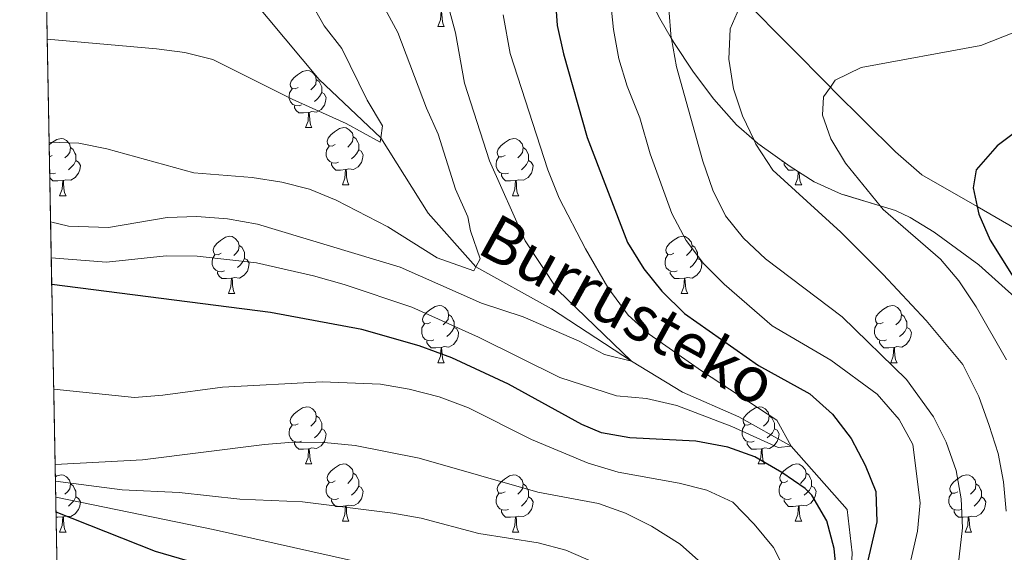
# Model space of a CAD drawing. Extents: x 626178 to 630689, y 780311 to 783365.
# Drawn here: x 627108 to 627281, y 780887 to 780980 of the extents above; entities that cross this region are included whole.
import ezdxf

# ---------------------------------------------------------------- set-up
doc = ezdxf.new("R2010")
doc.units = 0
doc.header["$MEASUREMENT"] = 0
doc.linetypes.add('DGN Style 3', pattern=[59.440569999999994, 42.45755, -16.98302])
for name, color, linetype in [('Nivel 11', 7, 'Continuous'), ('Nivel 20', 7, 'Continuous'), ('Nivel 35', 7, 'Continuous'), ('Nivel 36', 7, 'Continuous'), ('Nivel 4', 7, 'Continuous'), ('Nivel 43', 7, 'Continuous'), ('Nivel 49', 7, 'Continuous'), ('Nivel 5', 7, 'Continuous'), ('Nivel 57', 7, 'Continuous'), ('Nivel 61', 7, 'Continuous'), ('Nivel 63', 7, 'Continuous')]:
    doc.layers.add(name, color=color, linetype=linetype)
doc.styles.add('Style-timesi', font='timesi.shx', dxfattribs={"bigfont": 'timesibig.shx'})
doc.linetypes.add('5zonar', pattern='A,-5,[1,dgnlstyle.shx,S=0.08,R=0,X=0,Y=0],-5', length=10)

msp = doc.modelspace()

# ---------------------------------------------------------------- linework, layer by layer
at = {"layer": 'Nivel 11', "color": 142, "linetype": 'DGN Style 3', "lineweight": 13}
msp.add_polyline3d([(627266.8470000001, 780724.2039999999, 528.6080000000001), (627263.354, 780746.5930000001, 525), (627259.8, 780771.2620000001, 520), (627256.0109999999, 780785.5619999999, 518.611), (627252.8829999999, 780798.524, 515), (627249.081, 780814.061, 513.056), (627247.1780000001, 780826.923, 510), (627249.217, 780848.085, 505), (627250.4210000001, 780865.1300000001, 501.945), (627253.919, 780877.726, 500), (627254.2620000001, 780886.6100000001, 498.611), (627253.382, 780894.244, 496.668), (627243.591, 780905.342, 495), (627234.4380000001, 780910.487, 493.334), (627224.565, 780914.824, 492.778), (627215.592, 780920.2420000001, 490), (627201.592, 780929.413, 488.611), (627188.3670000001, 780936.8049999999, 485), (627179.97, 780946.1799999999, 482.501), (627171.692, 780959.412, 480), (627160.8840000001, 780969.635, 477.778), (627147.5660000001, 780985.6680000001, 475), (627130.784, 781003.038, 470), (627112.1300000001, 781036.646, 468.765)], dxfattribs=at)
at = {"layer": 'Nivel 20', "color": 19, "linetype": 'Continuous', "lineweight": 0, "ltscale": 0.5}
msp.add_polyline3d([(627292.7209999999, 780937.7930000001, 528.715), (627279.5020000001, 780945.4439999999, 525.66), (627276.152, 780947.369, 525.051), (627266.504, 780952.915, 523.3), (627261.8759999999, 780956.943, 522.3290000000001), (627251.0260000001, 780967.712, 519.83), (627250.4550000001, 780968.287, 519.6370000000001), (627235.635, 780983.24, 514.646), (627229.1769999999, 780989.7579999999, 512.471), (627223.8330000001, 780995.088, 510.02), (627221.3060000001, 780997.6100000001, 508.862), (627215.5320000001, 781004.1359999999, 505.164), (627211.767, 781008.3929999999, 502.753), (627219.3740000001, 781017.7180000001, 502.059)], dxfattribs=at)
at = {"layer": 'Nivel 35', "color": 92, "linetype": '5zonar', "lineweight": 0, "ltscale": 0.5}
msp.add_polyline3d([(627220.5590000001, 780980.3300000001, 514.855), (627222.5959999999, 780976.8829999999, 515.671), (627223.058, 780976.102, 515.856), (627226.48, 780970.929, 518.741), (627230.024, 780966.162, 520.962), (627234.0020000001, 780961.69, 522.629), (627237.1000000001, 780958.99, 523.054), (627237.75, 780958.4240000001, 523.144), (627243.396, 780954.3640000001, 523.183), (627247.598, 780951.7, 523.677), (627252.433, 780949.5320000001, 524.585), (627259.1799999999, 780947.459, 525.934), (627261.8659999999, 780946.635, 526.472), (627264.453, 780945.412, 527.072), (627268.6470000001, 780942.8740000001, 528.187), (627276.48, 780937.1400000001, 530.594), (627283.385, 780930.906, 532.625)], dxfattribs=at)
at = {"layer": 'Nivel 36', "color": 92, "linetype": 'Continuous', "lineweight": 0, "flags": 128}
for points in [[(627181.699, 780978.9610000001), (627182.1340000001, 780980.121), (627182.244, 780981.646), (627182.354, 780981.646), (627182.389, 780981.061), (627182.4240000001, 780980.3759999999), (627182.494, 780979.7609999999), (627182.6089999999, 780979.361), (627182.824, 780978.9610000001)], [(627181.699, 780978.9610000001), (627182.824, 780978.9610000001)], [(627157.2110000001, 780968.2520000001), (627156.6810000001, 780967.987), (627156.1510000001, 780968.0420000001), (627155.8859999999, 780968.412), (627155.831, 780968.837), (627155.9909999999, 780969.3570000001), (627156.4709999999, 780969.952), (627157.1059999999, 780970.4820000001), (627158.006, 780971.067), (627158.7509999999, 780971.227), (627159.176, 780971.172), (627159.706, 780970.8570000001), (627160.236, 780970.2720000001), (627160.396, 780969.632), (627160.2860000001, 780968.7820000001), (627159.861, 780968.2520000001), (627159.4410000001, 780967.827)], [(627160.396, 780969.632), (627160.871, 780969.317), (627161.186, 780968.6769999999), (627161.3459999999, 780968.3570000001), (627161.3459999999, 780967.777), (627161.3459999999, 780967.352), (627160.976, 780966.662), (627160.5560000001, 780966.182), (627160.0760000001, 780965.7620000001)], [(627157.7960000001, 780965.172), (627157.371, 780965.0120000001), (627156.7860000001, 780965.0719999999), (627156.311, 780965.2820000001), (627155.8859999999, 780965.7069999999), (627155.6710000001, 780966.2920000001), (627155.6710000001, 780966.712), (627155.726, 780967.297), (627156.1510000001, 780967.987)], [(627161.3459999999, 780967.352), (627161.801, 780967.102), (627162.146, 780966.487), (627162.0360000001, 780965.7620000001), (627161.8260000001, 780965.122), (627161.2409999999, 780964.382), (627160.446, 780963.902), (627159.5959999999, 780964.007), (627159.166, 780963.8770000001)], [(627159.0560000001, 780963.8770000001), (627158.166, 780963.7920000001), (627157.321, 780963.7920000001), (627156.896, 780964.2220000001), (627156.5760000001, 780964.6969999999), (627156.5760000001, 780965.0120000001)], [(627158.5109999999, 780961.192), (627158.946, 780962.352), (627159.0560000001, 780963.8770000001), (627159.166, 780963.8770000001), (627159.2010000001, 780963.2920000001), (627159.236, 780962.6070000001), (627159.3060000001, 780961.9920000001), (627159.4210000001, 780961.592), (627159.6359999999, 780961.192)], [(627158.5109999999, 780961.192), (627159.6359999999, 780961.192)], [(627163.686, 780958.217), (627163.156, 780957.952), (627162.6259999999, 780958.007), (627162.361, 780958.3770000001), (627162.3060000001, 780958.8019999999), (627162.466, 780959.3219999999), (627162.946, 780959.9170000001), (627163.581, 780960.4469999999), (627164.4809999999, 780961.0320000001), (627165.226, 780961.192), (627165.6510000001, 780961.1370000001), (627166.1810000001, 780960.8219999999), (627166.7110000001, 780960.237), (627166.871, 780959.5970000001), (627166.7609999999, 780958.747), (627166.3360000001, 780958.217), (627165.916, 780957.7920000001)], [(627113.594, 780958.1810000001), (627114.0260000001, 780958.5420000001), (627114.926, 780959.1270000001), (627115.6710000001, 780959.287), (627116.0959999999, 780959.2320000001), (627116.6259999999, 780958.9170000001), (627117.156, 780958.3319999999), (627117.3160000001, 780957.692), (627117.206, 780956.842), (627116.781, 780956.3119999999), (627116.361, 780955.8870000001)], [(627166.871, 780959.5970000001), (627167.3459999999, 780959.2820000001), (627167.6610000001, 780958.642), (627167.821, 780958.3219999999), (627167.821, 780957.7420000001), (627167.821, 780957.317), (627167.4510000001, 780956.6270000001), (627167.031, 780956.1470000001), (627166.551, 780955.727)], [(627193.4580000001, 780956.3119999999), (627192.9280000001, 780956.047), (627192.398, 780956.102), (627192.1329999999, 780956.4720000001), (627192.078, 780956.8970000001), (627192.2380000001, 780957.4170000001), (627192.7180000001, 780958.0120000001), (627193.3530000001, 780958.5420000001), (627194.253, 780959.1270000001), (627194.9979999999, 780959.287), (627195.423, 780959.2320000001), (627195.953, 780958.9170000001), (627196.483, 780958.3319999999), (627196.6429999999, 780957.692), (627196.533, 780956.842), (627196.108, 780956.3119999999), (627195.6880000001, 780955.8870000001)], [(627117.3160000001, 780957.692), (627117.791, 780957.3770000001), (627118.1059999999, 780956.737), (627118.2660000001, 780956.4170000001), (627118.2660000001, 780955.837), (627118.2660000001, 780955.412), (627117.896, 780954.7220000001), (627117.476, 780954.2420000001), (627116.996, 780953.8219999999)], [(627164.271, 780955.1370000001), (627163.8459999999, 780954.977), (627163.2609999999, 780955.037), (627162.7860000001, 780955.247), (627162.361, 780955.672), (627162.146, 780956.257), (627162.146, 780956.6769999999), (627162.2010000001, 780957.2620000001), (627162.6259999999, 780957.952)], [(627167.821, 780957.317), (627168.2760000001, 780957.067), (627168.621, 780956.452), (627168.5109999999, 780955.727), (627168.301, 780955.087), (627167.716, 780954.3470000001), (627166.9210000001, 780953.8670000001), (627166.071, 780953.9720000001), (627165.6410000001, 780953.842)], [(627196.6429999999, 780957.692), (627197.118, 780957.3770000001), (627197.433, 780956.737), (627197.5930000001, 780956.4170000001), (627197.5930000001, 780955.837), (627197.5930000001, 780955.412), (627197.223, 780954.7220000001), (627196.8030000001, 780954.2420000001), (627196.3230000001, 780953.8219999999)], [(627114.131, 780956.3119999999), (627113.6329999999, 780956.0630000001)], [(627118.2660000001, 780955.412), (627118.7209999999, 780955.162), (627119.0660000001, 780954.547), (627118.956, 780953.8219999999), (627118.746, 780953.182), (627118.1610000001, 780952.442), (627117.3659999999, 780951.962), (627116.5160000001, 780952.067), (627116.0860000001, 780951.9369999999)], [(627194.0430000001, 780953.2320000001), (627193.618, 780953.0719999999), (627193.033, 780953.132), (627192.558, 780953.342), (627192.1329999999, 780953.767), (627191.9180000001, 780954.352), (627191.9180000001, 780954.7720000001), (627191.973, 780955.3570000001), (627192.398, 780956.047)], [(627197.5930000001, 780955.412), (627198.048, 780955.162), (627198.3929999999, 780954.547), (627198.283, 780953.8219999999), (627198.0730000001, 780953.182), (627197.4880000001, 780952.442), (627196.693, 780951.962), (627195.8430000001, 780952.067), (627195.413, 780951.9369999999)], [(627242.256, 780955.1840000001), (627242.1130000001, 780955.247), (627241.9720000001, 780955.388)], [(627165.531, 780953.842), (627164.6410000001, 780953.757), (627163.7960000001, 780953.757), (627163.371, 780954.1869999999), (627163.051, 780954.662), (627163.051, 780954.977)], [(627164.986, 780951.1570000001), (627165.4210000001, 780952.317), (627165.531, 780953.842), (627165.6410000001, 780953.842), (627165.676, 780953.257), (627165.7110000001, 780952.5719999999), (627165.781, 780951.9569999999), (627165.896, 780951.557), (627166.111, 780951.1570000001)], [(627244.3030000001, 780953.7890000001), (627243.9680000001, 780953.757), (627243.1229999999, 780953.757), (627242.6980000001, 780954.1869999999), (627242.378, 780954.662), (627242.378, 780954.977)], [(627114.716, 780953.2320000001), (627114.291, 780953.0719999999), (627113.706, 780953.132), (627113.6880000001, 780953.1400000001)], [(627115.976, 780951.9369999999), (627115.0860000001, 780951.852), (627114.2409999999, 780951.852), (627113.8160000001, 780952.2820000001), (627113.7, 780952.4539999999)], [(627115.4310000001, 780949.2520000001), (627115.8659999999, 780950.412), (627115.976, 780951.9369999999), (627116.0860000001, 780951.9369999999), (627116.121, 780951.352), (627116.156, 780950.6670000001), (627116.226, 780950.0519999999), (627116.341, 780949.652), (627116.5560000001, 780949.2520000001)], [(627195.3030000001, 780951.9369999999), (627194.413, 780951.852), (627193.568, 780951.852), (627193.1429999999, 780952.2820000001), (627192.8230000001, 780952.757), (627192.8230000001, 780953.0719999999)], [(627194.7579999999, 780949.2520000001), (627195.193, 780950.412), (627195.3030000001, 780951.9369999999), (627195.413, 780951.9369999999), (627195.4480000001, 780951.352), (627195.483, 780950.6670000001), (627195.5530000001, 780950.0519999999), (627195.6680000001, 780949.652), (627195.8829999999, 780949.2520000001)], [(627244.3130000001, 780951.1570000001), (627244.7479999999, 780952.317), (627244.8300000001, 780953.4550000001)], [(627244.9979999999, 780953.3489999999), (627245.003, 780953.257), (627245.038, 780952.5719999999), (627245.108, 780951.9569999999), (627245.223, 780951.557), (627245.4380000001, 780951.1570000001)], [(627164.986, 780951.1570000001), (627166.111, 780951.1570000001)], [(627244.3130000001, 780951.1570000001), (627245.4380000001, 780951.1570000001)], [(627115.4310000001, 780949.2520000001), (627116.5560000001, 780949.2520000001)], [(627194.7579999999, 780949.2520000001), (627195.8829999999, 780949.2520000001)], [(627143.7080000001, 780939.169), (627143.1780000001, 780938.9040000001), (627142.648, 780938.959), (627142.3829999999, 780939.3289999999), (627142.328, 780939.754), (627142.4880000001, 780940.274), (627142.9680000001, 780940.869), (627143.6030000001, 780941.399), (627144.503, 780941.9839999999), (627145.2479999999, 780942.1440000001), (627145.673, 780942.0889999999), (627146.203, 780941.774), (627146.733, 780941.189), (627146.8929999999, 780940.5490000001), (627146.783, 780939.699), (627146.358, 780939.169), (627145.9380000001, 780938.744)], [(627223.0349999999, 780939.169), (627222.5050000001, 780938.9040000001), (627221.9750000001, 780938.959), (627221.71, 780939.3289999999), (627221.655, 780939.754), (627221.815, 780940.274), (627222.2949999999, 780940.869), (627222.9299999999, 780941.399), (627223.8300000001, 780941.9839999999), (627224.575, 780942.1440000001), (627225, 780942.0889999999), (627225.53, 780941.774), (627226.06, 780941.189), (627226.22, 780940.5490000001), (627226.1100000001, 780939.699), (627225.685, 780939.169), (627225.2649999999, 780938.744)], [(627146.8929999999, 780940.5490000001), (627147.368, 780940.2339999999), (627147.683, 780939.594), (627147.8430000001, 780939.274), (627147.8430000001, 780938.6939999999), (627147.8430000001, 780938.2690000001), (627147.473, 780937.5789999999), (627147.0530000001, 780937.0989999999), (627146.5730000001, 780936.679)], [(627226.22, 780940.5490000001), (627226.6950000001, 780940.2339999999), (627227.01, 780939.594), (627227.1699999999, 780939.274), (627227.1699999999, 780938.6939999999), (627227.1699999999, 780938.2690000001), (627226.8, 780937.5789999999), (627226.3800000001, 780937.0989999999), (627225.8999999999, 780936.679)], [(627144.2930000001, 780936.0889999999), (627143.868, 780935.929), (627143.283, 780935.9890000001), (627142.808, 780936.199), (627142.3829999999, 780936.6240000001), (627142.1680000001, 780937.209), (627142.1680000001, 780937.629), (627142.223, 780938.2139999999), (627142.648, 780938.9040000001)], [(627147.8430000001, 780938.2690000001), (627148.298, 780938.0190000001), (627148.6429999999, 780937.4040000001), (627148.533, 780936.679), (627148.3230000001, 780936.0390000001), (627147.7380000001, 780935.2990000001), (627146.943, 780934.8189999999), (627146.0930000001, 780934.9240000001), (627145.663, 780934.794)], [(627223.6200000001, 780936.0889999999), (627223.1950000001, 780935.929), (627222.6100000001, 780935.9890000001), (627222.135, 780936.199), (627221.71, 780936.6240000001), (627221.4950000001, 780937.209), (627221.4950000001, 780937.629), (627221.55, 780938.2139999999), (627221.9750000001, 780938.9040000001)], [(627227.1699999999, 780938.2690000001), (627227.625, 780938.0190000001), (627227.97, 780937.4040000001), (627227.8600000001, 780936.679), (627227.6499999999, 780936.0390000001), (627227.065, 780935.2990000001), (627226.27, 780934.8189999999), (627225.4199999999, 780934.9240000001), (627224.99, 780934.794)], [(627145.5530000001, 780934.794), (627144.663, 780934.709), (627143.818, 780934.709), (627143.3929999999, 780935.139), (627143.0730000001, 780935.6140000001), (627143.0730000001, 780935.929)], [(627145.0079999999, 780932.1089999999), (627145.443, 780933.2690000001), (627145.5530000001, 780934.794), (627145.663, 780934.794), (627145.6980000001, 780934.209), (627145.733, 780933.524), (627145.8030000001, 780932.909), (627145.9180000001, 780932.5090000001), (627146.1329999999, 780932.1089999999)], [(627224.8800000001, 780934.794), (627223.99, 780934.709), (627223.145, 780934.709), (627222.72, 780935.139), (627222.3999999999, 780935.6140000001), (627222.3999999999, 780935.929)], [(627224.335, 780932.1089999999), (627224.77, 780933.2690000001), (627224.8800000001, 780934.794), (627224.99, 780934.794), (627225.0249999999, 780934.209), (627225.06, 780933.524), (627225.1300000001, 780932.909), (627225.2450000001, 780932.5090000001), (627225.46, 780932.1089999999)], [(627145.0079999999, 780932.1089999999), (627146.1329999999, 780932.1089999999)], [(627224.335, 780932.1089999999), (627225.46, 780932.1089999999)], [(627180.399, 780927.0290000001), (627179.869, 780926.764), (627179.3389999999, 780926.8189999999), (627179.074, 780927.189), (627179.0190000001, 780927.6140000001), (627179.179, 780928.1340000001), (627179.659, 780928.729), (627180.294, 780929.2590000001), (627181.1939999999, 780929.844), (627181.939, 780930.004), (627182.3640000001, 780929.949), (627182.8940000001, 780929.6340000001), (627183.4240000001, 780929.0490000001), (627183.584, 780928.409), (627183.4739999999, 780927.5590000001), (627183.0490000001, 780927.0290000001), (627182.629, 780926.604)], [(627259.726, 780927.0290000001), (627259.196, 780926.764), (627258.666, 780926.8189999999), (627258.4010000001, 780927.189), (627258.3459999999, 780927.6140000001), (627258.506, 780928.1340000001), (627258.986, 780928.729), (627259.621, 780929.2590000001), (627260.521, 780929.844), (627261.2660000001, 780930.004), (627261.6910000001, 780929.949), (627262.2209999999, 780929.6340000001), (627262.7509999999, 780929.0490000001), (627262.9110000001, 780928.409), (627262.801, 780927.5590000001), (627262.3759999999, 780927.0290000001), (627261.956, 780926.604)], [(627183.584, 780928.409), (627184.0590000001, 780928.094), (627184.3740000001, 780927.4539999999), (627184.534, 780927.1340000001), (627184.534, 780926.554), (627184.534, 780926.129), (627184.1640000001, 780925.439), (627183.744, 780924.959), (627183.264, 780924.5390000001)], [(627262.9110000001, 780928.409), (627263.3859999999, 780928.094), (627263.7010000001, 780927.4539999999), (627263.861, 780927.1340000001), (627263.861, 780926.554), (627263.861, 780926.129), (627263.4909999999, 780925.439), (627263.071, 780924.959), (627262.591, 780924.5390000001)], [(627180.9839999999, 780923.949), (627180.5590000001, 780923.7890000001), (627179.9739999999, 780923.8489999999), (627179.4990000001, 780924.0590000001), (627179.074, 780924.4839999999), (627178.8589999999, 780925.0689999999), (627178.8589999999, 780925.4890000001), (627178.9140000001, 780926.074), (627179.3389999999, 780926.764)], [(627184.534, 780926.129), (627184.9890000001, 780925.879), (627185.334, 780925.264), (627185.2239999999, 780924.5390000001), (627185.014, 780923.899), (627184.429, 780923.159), (627183.6340000001, 780922.679), (627182.784, 780922.784), (627182.354, 780922.6540000001)], [(627260.311, 780923.949), (627259.8859999999, 780923.7890000001), (627259.301, 780923.8489999999), (627258.8260000001, 780924.0590000001), (627258.4010000001, 780924.4839999999), (627258.186, 780925.0689999999), (627258.186, 780925.4890000001), (627258.2409999999, 780926.074), (627258.666, 780926.764)], [(627263.861, 780926.129), (627264.3160000001, 780925.879), (627264.6610000001, 780925.264), (627264.551, 780924.5390000001), (627264.341, 780923.899), (627263.756, 780923.159), (627262.9610000001, 780922.679), (627262.111, 780922.784), (627261.6810000001, 780922.6540000001)], [(627182.244, 780922.6540000001), (627181.354, 780922.5689999999), (627180.5090000001, 780922.5689999999), (627180.084, 780922.9990000001), (627179.764, 780923.4739999999), (627179.764, 780923.7890000001)], [(627181.699, 780919.969), (627182.1340000001, 780921.129), (627182.244, 780922.6540000001), (627182.354, 780922.6540000001), (627182.389, 780922.0689999999), (627182.4240000001, 780921.3840000001), (627182.494, 780920.7690000001), (627182.6089999999, 780920.369), (627182.824, 780919.969)], [(627261.571, 780922.6540000001), (627260.6810000001, 780922.5689999999), (627259.8360000001, 780922.5689999999), (627259.4110000001, 780922.9990000001), (627259.091, 780923.4739999999), (627259.091, 780923.7890000001)], [(627261.0260000001, 780919.969), (627261.4610000001, 780921.129), (627261.571, 780922.6540000001), (627261.6810000001, 780922.6540000001), (627261.716, 780922.0689999999), (627261.7509999999, 780921.3840000001), (627261.821, 780920.7690000001), (627261.936, 780920.369), (627262.1510000001, 780919.969)], [(627181.699, 780919.969), (627182.824, 780919.969)], [(627261.0260000001, 780919.969), (627262.1510000001, 780919.969)], [(627157.2110000001, 780909.26), (627156.6810000001, 780908.9950000001), (627156.1510000001, 780909.05), (627155.8859999999, 780909.4199999999), (627155.831, 780909.845), (627155.9909999999, 780910.365), (627156.4709999999, 780910.96), (627157.1059999999, 780911.49), (627158.006, 780912.075), (627158.7509999999, 780912.2350000001), (627159.176, 780912.1799999999), (627159.706, 780911.865), (627160.236, 780911.28), (627160.396, 780910.6400000001), (627160.2860000001, 780909.79), (627159.861, 780909.26), (627159.4410000001, 780908.835)], [(627236.538, 780909.26), (627236.0079999999, 780908.9950000001), (627235.4780000001, 780909.05), (627235.213, 780909.4199999999), (627235.158, 780909.845), (627235.318, 780910.365), (627235.798, 780910.96), (627236.433, 780911.49), (627237.3330000001, 780912.075), (627238.078, 780912.2350000001), (627238.503, 780912.1799999999), (627239.033, 780911.865), (627239.5630000001, 780911.28), (627239.723, 780910.6400000001), (627239.6130000001, 780909.79), (627239.1880000001, 780909.26), (627238.7679999999, 780908.835)], [(627160.396, 780910.6400000001), (627160.871, 780910.325), (627161.186, 780909.685), (627161.3459999999, 780909.365), (627161.3459999999, 780908.7849999999), (627161.3459999999, 780908.3600000001), (627160.976, 780907.6699999999), (627160.5560000001, 780907.19), (627160.0760000001, 780906.77)], [(627239.723, 780910.6400000001), (627240.1980000001, 780910.325), (627240.513, 780909.685), (627240.673, 780909.365), (627240.673, 780908.7849999999), (627240.673, 780908.3600000001), (627240.3030000001, 780907.6699999999), (627239.8829999999, 780907.19), (627239.4029999999, 780906.77)], [(627157.7960000001, 780906.1799999999), (627157.371, 780906.02), (627156.7860000001, 780906.0800000001), (627156.311, 780906.29), (627155.8859999999, 780906.7150000001), (627155.6710000001, 780907.3), (627155.6710000001, 780907.72), (627155.726, 780908.3049999999), (627156.1510000001, 780908.9950000001)], [(627237.1229999999, 780906.1799999999), (627236.6980000001, 780906.02), (627236.1130000001, 780906.0800000001), (627235.638, 780906.29), (627235.213, 780906.7150000001), (627234.9979999999, 780907.3), (627234.9979999999, 780907.72), (627235.0530000001, 780908.3049999999), (627235.4780000001, 780908.9950000001)], [(627161.3459999999, 780908.3600000001), (627161.801, 780908.1100000001), (627162.146, 780907.4950000001), (627162.0360000001, 780906.77), (627161.8260000001, 780906.1300000001), (627161.2409999999, 780905.3900000001), (627160.446, 780904.9099999999), (627159.5959999999, 780905.0150000001), (627159.166, 780904.885)], [(627240.673, 780908.3600000001), (627241.128, 780908.1100000001), (627241.473, 780907.4950000001), (627241.3630000001, 780906.77), (627241.1529999999, 780906.1300000001), (627240.568, 780905.3900000001), (627239.773, 780904.9099999999), (627238.923, 780905.0150000001), (627238.493, 780904.885)], [(627159.0560000001, 780904.885), (627158.166, 780904.8), (627157.321, 780904.8), (627156.896, 780905.23), (627156.5760000001, 780905.7050000001), (627156.5760000001, 780906.02)], [(627238.3829999999, 780904.885), (627237.493, 780904.8), (627236.648, 780904.8), (627236.223, 780905.23), (627235.9029999999, 780905.7050000001), (627235.9029999999, 780906.02)], [(627158.5109999999, 780902.2), (627158.946, 780903.3600000001), (627159.0560000001, 780904.885), (627159.166, 780904.885), (627159.2010000001, 780904.3), (627159.236, 780903.615), (627159.3060000001, 780903), (627159.4210000001, 780902.6000000001), (627159.6359999999, 780902.2)], [(627237.838, 780902.2), (627238.273, 780903.3600000001), (627238.3829999999, 780904.885), (627238.493, 780904.885), (627238.5279999999, 780904.3), (627238.5630000001, 780903.615), (627238.6329999999, 780903), (627238.7479999999, 780902.6000000001), (627238.963, 780902.2)], [(627158.5109999999, 780902.2), (627159.6359999999, 780902.2)], [(627163.686, 780899.2250000001), (627163.156, 780898.96), (627162.6259999999, 780899.0150000001), (627162.361, 780899.385), (627162.3060000001, 780899.81), (627162.466, 780900.3300000001), (627162.946, 780900.925), (627163.581, 780901.4550000001), (627164.4809999999, 780902.04), (627165.226, 780902.2), (627165.6510000001, 780902.145), (627166.1810000001, 780901.8300000001), (627166.7110000001, 780901.2450000001), (627166.871, 780900.605), (627166.7609999999, 780899.7550000001), (627166.3360000001, 780899.2250000001), (627165.916, 780898.8)], [(627237.838, 780902.2), (627238.963, 780902.2)], [(627243.013, 780899.2250000001), (627242.483, 780898.96), (627241.953, 780899.0150000001), (627241.6880000001, 780899.385), (627241.6329999999, 780899.81), (627241.7930000001, 780900.3300000001), (627242.273, 780900.925), (627242.908, 780901.4550000001), (627243.808, 780902.04), (627244.5530000001, 780902.2), (627244.9780000001, 780902.145), (627245.5079999999, 780901.8300000001), (627246.038, 780901.2450000001), (627246.1980000001, 780900.605), (627246.088, 780899.7550000001), (627245.663, 780899.2250000001), (627245.243, 780898.8)], [(627114.679, 780899.9750000001), (627114.926, 780900.135), (627115.6710000001, 780900.2949999999), (627116.0959999999, 780900.24), (627116.6259999999, 780899.925), (627117.156, 780899.3400000001), (627117.3160000001, 780898.7), (627117.206, 780897.8500000001), (627116.781, 780897.3200000001), (627116.361, 780896.895)], [(627166.871, 780900.605), (627167.3459999999, 780900.29), (627167.6610000001, 780899.6499999999), (627167.821, 780899.3300000001), (627167.821, 780898.75), (627167.821, 780898.325), (627167.4510000001, 780897.635), (627167.031, 780897.155), (627166.551, 780896.7350000001)], [(627193.4580000001, 780897.3200000001), (627192.9280000001, 780897.0549999999), (627192.398, 780897.1100000001), (627192.1329999999, 780897.48), (627192.078, 780897.905), (627192.2380000001, 780898.425), (627192.7180000001, 780899.02), (627193.3530000001, 780899.55), (627194.253, 780900.135), (627194.9979999999, 780900.2949999999), (627195.423, 780900.24), (627195.953, 780899.925), (627196.483, 780899.3400000001), (627196.6429999999, 780898.7), (627196.533, 780897.8500000001), (627196.108, 780897.3200000001), (627195.6880000001, 780896.895)], [(627246.1980000001, 780900.605), (627246.673, 780900.29), (627246.9880000001, 780899.6499999999), (627247.148, 780899.3300000001), (627247.148, 780898.75), (627247.148, 780898.325), (627246.7779999999, 780897.635), (627246.358, 780897.155), (627245.878, 780896.7350000001)], [(627272.7849999999, 780897.3200000001), (627272.2550000001, 780897.0549999999), (627271.7250000001, 780897.1100000001), (627271.46, 780897.48), (627271.405, 780897.905), (627271.565, 780898.425), (627272.0449999999, 780899.02), (627272.6799999999, 780899.55), (627273.5800000001, 780900.135), (627274.325, 780900.2949999999), (627274.75, 780900.24), (627275.28, 780899.925), (627275.81, 780899.3400000001), (627275.97, 780898.7), (627275.8600000001, 780897.8500000001), (627275.435, 780897.3200000001), (627275.0149999999, 780896.895)], [(627117.3160000001, 780898.7), (627117.791, 780898.385), (627118.1059999999, 780897.7450000001), (627118.2660000001, 780897.425), (627118.2660000001, 780896.845), (627118.2660000001, 780896.4199999999), (627117.896, 780895.73), (627117.476, 780895.25), (627116.996, 780894.8300000001)], [(627164.271, 780896.145), (627163.8459999999, 780895.9850000001), (627163.2609999999, 780896.0449999999), (627162.7860000001, 780896.2550000001), (627162.361, 780896.6799999999), (627162.146, 780897.2650000001), (627162.146, 780897.685), (627162.2010000001, 780898.27), (627162.6259999999, 780898.96)], [(627196.6429999999, 780898.7), (627197.118, 780898.385), (627197.433, 780897.7450000001), (627197.5930000001, 780897.425), (627197.5930000001, 780896.845), (627197.5930000001, 780896.4199999999), (627197.223, 780895.73), (627196.8030000001, 780895.25), (627196.3230000001, 780894.8300000001)], [(627243.598, 780896.145), (627243.173, 780895.9850000001), (627242.588, 780896.0449999999), (627242.1130000001, 780896.2550000001), (627241.6880000001, 780896.6799999999), (627241.473, 780897.2650000001), (627241.473, 780897.685), (627241.5279999999, 780898.27), (627241.953, 780898.96)], [(627275.97, 780898.7), (627276.4450000001, 780898.385), (627276.76, 780897.7450000001), (627276.9199999999, 780897.425), (627276.9199999999, 780896.845), (627276.9199999999, 780896.4199999999), (627276.55, 780895.73), (627276.1300000001, 780895.25), (627275.6499999999, 780894.8300000001)], [(627167.821, 780898.325), (627168.2760000001, 780898.075), (627168.621, 780897.46), (627168.5109999999, 780896.7350000001), (627168.301, 780896.095), (627167.716, 780895.355), (627166.9210000001, 780894.875), (627166.071, 780894.98), (627165.6410000001, 780894.8500000001)], [(627194.0430000001, 780894.24), (627193.618, 780894.0800000001), (627193.033, 780894.1400000001), (627192.558, 780894.3500000001), (627192.1329999999, 780894.7749999999), (627191.9180000001, 780895.3600000001), (627191.9180000001, 780895.78), (627191.973, 780896.365), (627192.398, 780897.0549999999)], [(627247.148, 780898.325), (627247.6030000001, 780898.075), (627247.9480000001, 780897.46), (627247.838, 780896.7350000001), (627247.628, 780896.095), (627247.0430000001, 780895.355), (627246.2479999999, 780894.875), (627245.398, 780894.98), (627244.9680000001, 780894.8500000001)], [(627273.3700000001, 780894.24), (627272.9450000001, 780894.0800000001), (627272.3600000001, 780894.1400000001), (627271.885, 780894.3500000001), (627271.46, 780894.7749999999), (627271.2450000001, 780895.3600000001), (627271.2450000001, 780895.78), (627271.3, 780896.365), (627271.7250000001, 780897.0549999999)], [(627118.2660000001, 780896.4199999999), (627118.7209999999, 780896.1699999999), (627119.0660000001, 780895.5549999999), (627118.956, 780894.8300000001), (627118.746, 780894.19), (627118.1610000001, 780893.45), (627117.3659999999, 780892.97), (627116.5160000001, 780893.075), (627116.0860000001, 780892.9450000001)], [(627165.531, 780894.8500000001), (627164.6410000001, 780894.7650000001), (627163.7960000001, 780894.7650000001), (627163.371, 780895.1950000001), (627163.051, 780895.6699999999), (627163.051, 780895.9850000001)], [(627197.5930000001, 780896.4199999999), (627198.048, 780896.1699999999), (627198.3929999999, 780895.5549999999), (627198.283, 780894.8300000001), (627198.0730000001, 780894.19), (627197.4880000001, 780893.45), (627196.693, 780892.97), (627195.8430000001, 780893.075), (627195.413, 780892.9450000001)], [(627244.858, 780894.8500000001), (627243.9680000001, 780894.7650000001), (627243.1229999999, 780894.7650000001), (627242.6980000001, 780895.1950000001), (627242.378, 780895.6699999999), (627242.378, 780895.9850000001)], [(627276.9199999999, 780896.4199999999), (627277.375, 780896.1699999999), (627277.72, 780895.5549999999), (627277.6100000001, 780894.8300000001), (627277.3999999999, 780894.19), (627276.815, 780893.45), (627276.02, 780892.97), (627275.1699999999, 780893.075), (627274.74, 780892.9450000001)], [(627164.986, 780892.165), (627165.4210000001, 780893.325), (627165.531, 780894.8500000001), (627165.6410000001, 780894.8500000001), (627165.676, 780894.2650000001), (627165.7110000001, 780893.5800000001), (627165.781, 780892.9650000001), (627165.896, 780892.565), (627166.111, 780892.165)], [(627195.3030000001, 780892.9450000001), (627194.413, 780892.8600000001), (627193.568, 780892.8600000001), (627193.1429999999, 780893.29), (627192.8230000001, 780893.7650000001), (627192.8230000001, 780894.0800000001)], [(627244.3130000001, 780892.165), (627244.7479999999, 780893.325), (627244.858, 780894.8500000001), (627244.9680000001, 780894.8500000001), (627245.003, 780894.2650000001), (627245.038, 780893.5800000001), (627245.108, 780892.9650000001), (627245.223, 780892.565), (627245.4380000001, 780892.165)], [(627274.6300000001, 780892.9450000001), (627273.74, 780892.8600000001), (627272.895, 780892.8600000001), (627272.47, 780893.29), (627272.1499999999, 780893.7650000001), (627272.1499999999, 780894.0800000001)], [(627115.976, 780892.9450000001), (627115.0860000001, 780892.8600000001), (627114.8119999999, 780892.8600000001)], [(627115.4310000001, 780890.26), (627115.8659999999, 780891.4199999999), (627115.976, 780892.9450000001), (627116.0860000001, 780892.9450000001), (627116.121, 780892.3600000001), (627116.156, 780891.675), (627116.226, 780891.06), (627116.341, 780890.6599999999), (627116.5560000001, 780890.26)], [(627164.986, 780892.165), (627166.111, 780892.165)], [(627194.7579999999, 780890.26), (627195.193, 780891.4199999999), (627195.3030000001, 780892.9450000001), (627195.413, 780892.9450000001), (627195.4480000001, 780892.3600000001), (627195.483, 780891.675), (627195.5530000001, 780891.06), (627195.6680000001, 780890.6599999999), (627195.8829999999, 780890.26)], [(627244.3130000001, 780892.165), (627245.4380000001, 780892.165)], [(627274.085, 780890.26), (627274.52, 780891.4199999999), (627274.6300000001, 780892.9450000001), (627274.74, 780892.9450000001), (627274.7749999999, 780892.3600000001), (627274.81, 780891.675), (627274.8800000001, 780891.06), (627274.9950000001, 780890.6599999999), (627275.21, 780890.26)], [(627115.4310000001, 780890.26), (627116.5560000001, 780890.26)], [(627194.7579999999, 780890.26), (627195.8829999999, 780890.26)], [(627274.085, 780890.26), (627275.21, 780890.26)]]:
    msp.add_lwpolyline(points, dxfattribs=at)
at = {"layer": 'Nivel 4', "color": 25, "linetype": 'Continuous', "lineweight": 30, "flags": 128}
for points, elevation in [([(627202.217, 780984.118), (627202.5719999999, 780979.131), (627203.6980000001, 780974.112), (627207.8659999999, 780959.479), (627214.9180000001, 780941.0530000001), (627217.7649999999, 780936.408), (627220.9469999999, 780932.5120000001), (627224.926, 780928.5959999999), (627237.898, 780919.4650000001), (627246.838, 780914.4850000001), (627250.8060000001, 780910.96), (627254.1259999999, 780906.699), (627256.577, 780901.994), (627258.443, 780897.3530000001), (627258.6170000001, 780892.0590000001), (627256.625, 780883.5050000001)], 500), ([(627287.8319999999, 780964.1699999999), (627279.6910000001, 780957.997), (627276.0020000001, 780953.8189999999), (627275.453, 780950.611), (627276.152, 780947.369), (627276.4480000001, 780945.9990000001), (627278.4850000001, 780941.432), (627284.0349999999, 780932.496)], 525), ([(627251.7760000001, 780880.834), (627251.125, 780887.378), (627249.8319999999, 780892.2050000001), (627247.2409999999, 780896.7350000001), (627246.065, 780897.8800000001), (627241.9439999999, 780900.7110000001), (627237.199, 780903.4650000001), (627232.486, 780905.1329999999), (627226.8700000001, 780906.203), (627215.3260000001, 780906.8030000001), (627210.3740000001, 780907.6869999999), (627206.9299999999, 780909.1170000001), (627194.0449999999, 780916.189), (627184.122, 780920.8260000001), (627178.3970000001, 780922.9410000001), (627168.3659999999, 780925.794), (627152.3489999999, 780928.783), (627114.051, 780933.673)], 500), ([(627142.03, 780883.9950000001), (627132.1980000001, 780886.8230000001), (627114.7960000001, 780893.7380000001)], 525)]:
    msp.add_lwpolyline(points, dxfattribs=dict(at, elevation=elevation))
at = {"layer": 'Nivel 49', "color": 19, "linetype": 'Continuous', "lineweight": 0, "extrusion": (-0.007223467371543469, 0.3872606936775924, 0.9219419594809003), "elevation": 298367.0434308622, "flags": 128}
msp.add_lwpolyline([(-641568.9931016727, -708773.3306725214), (-641568.993101673, -708981.2551919292)], dxfattribs=at)
at = {"layer": 'Nivel 5', "color": 25, "linetype": 'Continuous', "lineweight": 0, "flags": 128}
for points, elevation in [([(627156.1240000001, 781038.4029999999), (627156.486, 781017.6980000001), (627157.1059999999, 781007.0760000001), (627157.3759999999, 780988.152), (627159.2450000001, 780983.477), (627161.8019999999, 780979.0630000001), (627164.858, 780975.1000000001), (627169.327, 780966.0390000001), (627171.994, 780961.5179999999), (627171.692, 780959.412), (627171.587, 780958.6740000001), (627165.621, 780961.9240000001), (627156.186, 780966.193), (627142.246, 780973.145), (627137.3589999999, 780974.351), (627132.402, 780975.0109999999), (627113.2479999999, 780976.7150000001)], 480), ([(627182.0419999999, 780988.1089999999), (627184.7690000001, 780977.845), (627186.3899999999, 780968.9809999999), (627190.754, 780955.3770000001), (627197.0149999999, 780941.321), (627202.71, 780932.682), (627215.592, 780920.2420000001), (627210.872, 780921.4110000001), (627206.4539999999, 780923.7550000001), (627196.645, 780927.996), (627189.3400000001, 780930.4310000001), (627175.1159999999, 780936.7239999999), (627150.0689999999, 780944.288), (627144.8189999999, 780945.179), (627139.4639999999, 780945.5959999999)], 490), ([(627221.73, 780987.236), (627222.5959999999, 780976.8829999999), (627222.6030000001, 780976.8), (627223.5320000001, 780971.8859999999), (627228.098, 780955.307), (627229.869, 780950.2339999999), (627232.074, 780945.747), (627235.2579999999, 780941.8319999999), (627239.075, 780938.1799999999), (627252.5220000001, 780928.037), (627263.8090000001, 780917.031), (627268.5360000001, 780910.493), (627270.7479999999, 780906.0090000001), (627272.5290000001, 780901.0349999999), (627273.381, 780896.094), (627273.6170000001, 780891.0009999999), (627272.4380000001, 780880.807)], 509.9999999999999), ([(627211.8570000001, 780984.1329999999), (627212.487, 780978.4010000001), (627213.4140000001, 780973.2790000001), (627214.875, 780968.497), (627217.0519999999, 780962.9439999999), (627218.865, 780956.6300000001), (627222.6869999999, 780946.115), (627225.212, 780941.3740000001), (627228.227, 780937.385), (627231.827, 780933.737), (627240.29, 780926.4269999999), (627250.544, 780920.3829999999), (627258.6610000001, 780914.476), (627262.5179999999, 780910.0260000001), (627264.896, 780905.6170000001), (627266.2010000001, 780895.3970000001), (627265.71, 780890.4210000001), (627263.46, 780880.4809999999)], 505), ([(627172.044, 780982.71), (627174.6840000001, 780977.8659999999), (627179.7, 780964.5970000001), (627181.7479999999, 780960.031), (627184.798, 780950.3829999999), (627186.923, 780945.565), (627187.385, 780943.094), (627189.111, 780938.163), (627188.3670000001, 780936.8049999999), (627187.9680000001, 780936.0760000001), (627181.5449999999, 780938.331), (627172.929, 780943.78), (627163.8530000001, 780948.49), (627159.2110000001, 780950.4070000001), (627154.368, 780951.649), (627149.1540000001, 780952.425), (627138.9280000001, 780953.2749999999), (627123.6869999999, 780957.4610000001), (627118.787, 780958.4610000001), (627113.585, 780958.6240000001)], 485), ([(627234.513, 780982.2779999999), (627232.9140000001, 780978.5490000001), (627232.679, 780973.196), (627233.4610000001, 780968), (627235.054, 780963.2609999999), (627237.1000000001, 780958.99), (627237.4199999999, 780958.3230000001), (627240.3800000001, 780953.7320000001), (627252.3219999999, 780942.865), (627259.692, 780935.4480000001), (627267.2609999999, 780927.371), (627273.6499999999, 780919.6440000001), (627276.443, 780914.0260000001), (627278.263, 780908.96), (627279.8430000001, 780904.027), (627280.7679999999, 780899.0860000001), (627281.2590000001, 780893.923)], 515), ([(627193.119, 780980.967), (627194.3910000001, 780974.21), (627200.973, 780953.788), (627202.9539999999, 780948.8230000001), (627207.5460000001, 780939.94), (627211.453, 780933.152), (627215.034, 780928.3119999999), (627218.7409999999, 780924.9550000001), (627227.8740000001, 780918.547), (627241.067, 780909.913), (627243.591, 780905.342), (627241.3360000001, 780905.075), (627233.1810000001, 780908.7749999999), (627223.5700000001, 780912.46), (627218.244, 780913.6780000001), (627212.9979999999, 780914.169), (627203.067, 780917.3630000001), (627188.7960000001, 780924.4709999999), (627177.129, 780929.6910000001), (627165.297, 780933.689), (627159.8940000001, 780935.1969999999), (627149.898, 780937.4950000001), (627139.5179999999, 780938.6740000001), (627134.111, 780938.6910000001), (627123.615, 780937.577), (627113.963, 780938.3700000001)], 495.0000000000001), ([(627287.068, 780979.6599999999), (627276.8459999999, 780975.622), (627255.8859999999, 780971.727), (627251.324, 780969.496), (627250.4550000001, 780968.287), (627249.243, 780966.5989999999), (627249.0590000001, 780963.358), (627250.521, 780959.26), (627253.1259999999, 780954.9909999999), (627259.1799999999, 780947.459), (627259.7, 780946.814), (627269.74, 780938.1329999999), (627272.9709999999, 780934.317), (627275.9780000001, 780929.791), (627281.317, 780920.456)], 520), ([(627139.4639999999, 780945.5959999999), (627134.2609999999, 780945.433), (627123.98, 780943.6510000001), (627116.9890000001, 780943.942), (627113.845, 780944.6880000001)], 490), ([(627213.283, 780900.757), (627208.0149999999, 780902.3729999999), (627198.078, 780906.48), (627187.047, 780912.04), (627181.932, 780913.952), (627176.676, 780915.3530000001), (627171.645, 780916.1740000001), (627161.399, 780916.6030000001), (627143.9890000001, 780915.6670000001), (627133.5220000001, 780914.247), (627128.531, 780913.871), (627114.3929999999, 780915.328)], 505), ([(627227.8589999999, 780884.8090000001), (627224.142, 780888.155), (627219.129, 780891.2690000001), (627214.5549999999, 780893.587), (627209.848, 780895.2790000001), (627199.185, 780897.2579999999), (627178.435, 780903.246), (627167.2250000001, 780905.467), (627161.76, 780905.9920000001), (627156.301, 780906.0079999999), (627151.3130000001, 780905.648), (627129.952, 780902.912), (627114.639, 780902.1359999999)], 509.9999999999999), ([(627242.8929999999, 780882.851), (627240.514, 780887.558), (627237.1229999999, 780891.672), (627233.371, 780895.49), (627228.835, 780897.6270000001), (627223.983, 780898.837), (627213.283, 780900.757)], 505), ([(627209.385, 780884.7890000001), (627204.098, 780887.0760000001), (627199.267, 780888.371), (627188.8899999999, 780890.01), (627178.744, 780892.6699999999), (627173.8260000001, 780893.574), (627157.9820000001, 780895.581), (627147.0009999999, 780896.04), (627136.368, 780897.2139999999), (627126.3659999999, 780897.648), (627114.6939999999, 780899.1950000001)], 515), ([(627173.858, 780883.6410000001), (627142.3030000001, 780890.7239999999), (627114.747, 780896.368)], 520)]:
    msp.add_lwpolyline(points, dxfattribs=dict(at, elevation=elevation))
at = {"layer": 'Nivel 57', "color": 92, "linetype": 'DGN Style 3', "lineweight": 0, "flags": 128}
msp.add_lwpolyline([(627320.8, 780725.2239999999), (627321.882, 780728.1939999999), (627322.9580000001, 780733.0519999999), (627325.558, 780754.1699999999), (627327.534, 780764.756), (627327.764, 780765.9850000001), (627327.9070000001, 780767.095), (627328.1329999999, 780771.872), (627327.429, 780776.49), (627325.4240000001, 780780.956), (627324.8019999999, 780781.858), (627320.8940000001, 780787.541), (627317.575, 780791.892), (627314.872, 780795.4369999999), (627312.078, 780798.842), (627310.0449999999, 780801.1240000001), (627306.5, 780805.108), (627303.7150000001, 780808.375), (627303.3999999999, 780808.7849999999), (627300.933, 780812.0009999999), (627297.4280000001, 780817.74), (627296.8260000001, 780819.047), (627293.2069999999, 780826.915), (627292.8260000001, 780827.9809999999), (627292.595, 780830.881), (627292.4240000001, 780833.0390000001), (627294.1100000001, 780837.9890000001), (627297.666, 780842.5490000001), (627301.1340000001, 780844.6059999999), (627301.898, 780845.0590000001), (627305.6699999999, 780846.156), (627310.712, 780847.551), (627315.0970000001, 780849.71), (627318.5590000001, 780852.8030000001), (627320.2280000001, 780856.1059999999), (627320.5560000001, 780856.7550000001), (627320.7180000001, 780859.1240000001), (627320.935, 780862.291), (627321.5970000001, 780865.794), (627322.0390000001, 780868.1259999999), (627323.8929999999, 780871.7849999999), (627327.7930000001, 780874.737), (627332.375, 780875.5079999999), (627335.084, 780874.851), (627336.9680000001, 780874.396), (627340.4909999999, 780871.6670000001), (627342.5730000001, 780867.467), (627343.1030000001, 780861.6680000001), (627343.2609999999, 780860.023), (627343.6340000001, 780856.149), (627345.773, 780851.041), (627348.898, 780847.297), (627350.997, 780845.584), (627353.3030000001, 780843.703), (627362.1089999999, 780836.953), (627363.392, 780836.1140000001), (627365.871, 780834.8589999999), (627367.3800000001, 780834.0959999999), (627373.368, 780832.2660000001), (627377.736, 780832.166), (627381.1710000001, 780833.4610000001), (627381.5430000001, 780833.602), (627385.601, 780836.2), (627389.7550000001, 780838.406), (627391.558, 780839.0549999999), (627396.9040000001, 780840.4480000001), (627401.54, 780839.111), (627401.577, 780839.064), (627403.45, 780836.7490000001), (627407.352, 780828.621), (627409.6980000001, 780824.638), (627412.967, 780820.497), (627419.504, 780812.2180000001), (627422.8219999999, 780808.615), (627425.652, 780805.75), (627427.236, 780804.148), (627431.936, 780800.267), (627436.483, 780796.966), (627441.1159999999, 780793.425), (627442.3630000001, 780792.473), (627446.4580000001, 780789.791), (627450.119, 780787.791), (627452.8800000001, 780786.7990000001), (627457.929, 780786.388), (627458.263, 780786.4709999999), (627462.932, 780787.6340000001), (627466.973, 780790.315), (627469.8489999999, 780794.4029999999), (627470.4180000001, 780796.592), (627470.3049999999, 780797.8530000001), (627469.953, 780801.801), (627467.685, 780806.4639999999), (627463.378, 780812.0549999999), (627461.2110000001, 780814.595), (627457.067, 780819.4550000001), (627447.0689999999, 780829.358), (627446.5360000001, 780829.8870000001), (627441.868, 780835.7350000001), (627436.98, 780844.6159999999), (627435.885, 780846.753), (627434.7760000001, 780848.922), (627432.827, 780852.621), (627426.7, 780864.5320000001), (627425.967, 780865.906), (627424.5249999999, 780868.6140000001), (627415.962, 780883.8400000001), (627415.156, 780885.274), (627404.5120000001, 780903.2620000001), (627401.6089999999, 780908.1699999999), (627395.9439999999, 780916.217), (627392.6880000001, 780919.9639999999), (627391.7139999999, 780920.703), (627391.0930000001, 780921.176), (627385.842, 780922.175), (627383.521, 780921.2590000001), (627381.038, 780920.2790000001), (627372.6810000001, 780911.8929999999), (627361.0290000001, 780898.523), (627357.588, 780895.7860000001), (627357.0149999999, 780895.5160000001), (627354.618, 780894.3859999999), (627353.1610000001, 780893.699), (627348.422, 780892.8600000001), (627339.206, 780893.196), (627336.5149999999, 780893.2949999999), (627326.2250000001, 780894.655), (627324.8459999999, 780894.838), (627315.1880000001, 780896.7339999999), (627314.807, 780896.8430000001), (627313.1470000001, 780897.3189999999), (627309.8319999999, 780898.8999999999), (627307.314, 780901.1140000001), (627304.774, 780904.196), (627302.0249999999, 780908.25), (627296.6410000001, 780916.1950000001), (627293.5430000001, 780920.0150000001), (627285.895, 780928.2139999999), (627283.385, 780930.906), (627276.48, 780937.1400000001), (627268.6470000001, 780942.8740000001), (627264.453, 780945.412), (627261.8659999999, 780946.635), (627259.1799999999, 780947.459), (627252.433, 780949.5320000001), (627247.598, 780951.7), (627243.396, 780954.3640000001), (627237.75, 780958.4240000001), (627237.1000000001, 780958.99), (627234.0020000001, 780961.69), (627230.024, 780966.162), (627226.48, 780970.929), (627223.058, 780976.102), (627222.5959999999, 780976.8829999999), (627220.5590000001, 780980.3300000001), (627218.0320000001, 780985.254), (627216.0819999999, 780990.7660000001), (627213.284, 781000.7960000001), (627213.2080000001, 781001.0719999999), (627210.1510000001, 781015.0160000001), (627209.067, 781018.1270000001), (627208.977, 781018.3859999999), (627206.8700000001, 781022.6499999999), (627204.3759999999, 781026.5590000001), (627200.797, 781031.361), (627198.01, 781034.487), (627196.8189999999, 781035.527), (627194.8430000001, 781037.254), (627190.966, 781039.8559999999), (627189.094, 781040.962), (627184.4709999999, 781043.4979999999), (627179.754, 781045.452), (627175.1939999999, 781046.2390000001), (627175.176, 781046.243), (627172.024, 781045.9340000001), (627166.1710000001, 781044.598), (627163.2620000001, 781043.935), (627155.2960000001, 781043.139), (627148.49, 781042.46), (627144.3530000001, 781042.456), (627143.088, 781042.4550000001), (627138.558, 781043.423), (627134.419, 781045.5889999999), (627131.037, 781048.8389999999), (627127.0190000001, 781054.5179999999), (627124.0090000001, 781058.774), (627121.283, 781062.713), (627114.8940000001, 781071.7579999999), (627111.3829999999, 781076.7320000001), (627112.1300000001, 781036.646), (627115.7050000001, 780844.9850000001), (627129.773, 780844.888), (627158.4990000001, 780844.69), (627168.4310000001, 780844.301), (627184.2820000001, 780843.2849999999), (627192.2239999999, 780842.777), (627211.817, 780841.6429999999), (627213.165, 780841.4099999999), (627217.2010000001, 780838.831), (627221.916, 780833.246), (627222.764, 780831.956), (627224.621, 780829.1359999999), (627226.6980000001, 780824.619), (627228.0320000001, 780820.453), (627228.209, 780819.9010000001), (627229.3030000001, 780815.0290000001), (627230.04, 780807.075), (627229.541, 780801.25), (627229.453, 780800.861), (627228.443, 780796.361), (627227.773, 780791.4369999999), (627227.81, 780787.791), (627227.835, 780785.469), (627229.9269999999, 780780.395), (627233.3200000001, 780776.0630000001), (627242.1910000001, 780767.146), (627243.81, 780765.068), (627246.003, 780762.256), (627248.645, 780758.462), (627251.754, 780753.5449999999), (627252.3999999999, 780752.2760000001), (627254.358, 780748.435), (627255.496, 780743.6840000001), (627255.54, 780737.9369999999), (627255.314, 780733.2), (627254.638, 780728.243), (627254.449, 780727.3999999999), (627253.2320000001, 780724.341), (627253.074, 780723.9439999999), (627253.517, 780723.952), (627266.8470000001, 780724.2039999999), (627272.0860000001, 780724.3030000001), (627281.253, 780724.476), (627286.5050000001, 780724.5760000001), (627292.75, 780724.6939999999), (627299.659, 780724.824), (627307.102, 780724.9650000001), (627314.902, 780725.1130000001)], close=True, dxfattribs=at)
at = {"layer": 'Nivel 61', "color": 19, "linetype": 'Continuous', "lineweight": 0}
msp.add_3dface([(627118.01, 780721.3900000001), (627074.8600000001, 783034.97), (630460.81, 783099.01), (630505.1100000001, 780785.4299999999)], dxfattribs=at)
at = {"layer": 'Nivel 63', "color": 7, "linetype": 'Continuous', "lineweight": 0}
msp.add_3dface([(626234.399, 780310.8640000001), (630688.5970000001, 780395.0789999999), (630632.453, 783364.56), (626178.2550000001, 783280.344)], dxfattribs=at)

# ---------------------------------------------------------------- texts
at = {"layer": 'Nivel 43', "color": 142, "linetype": 'Continuous', "lineweight": 0, "style": 'Style-timesi'}
msp.add_text('Burrusteko', height=7.999998000000001, rotation=331.1345916481032, dxfattribs=at).set_placement((627188.229, 780939.396, 485))

doc.saveas('drawing.dxf')
